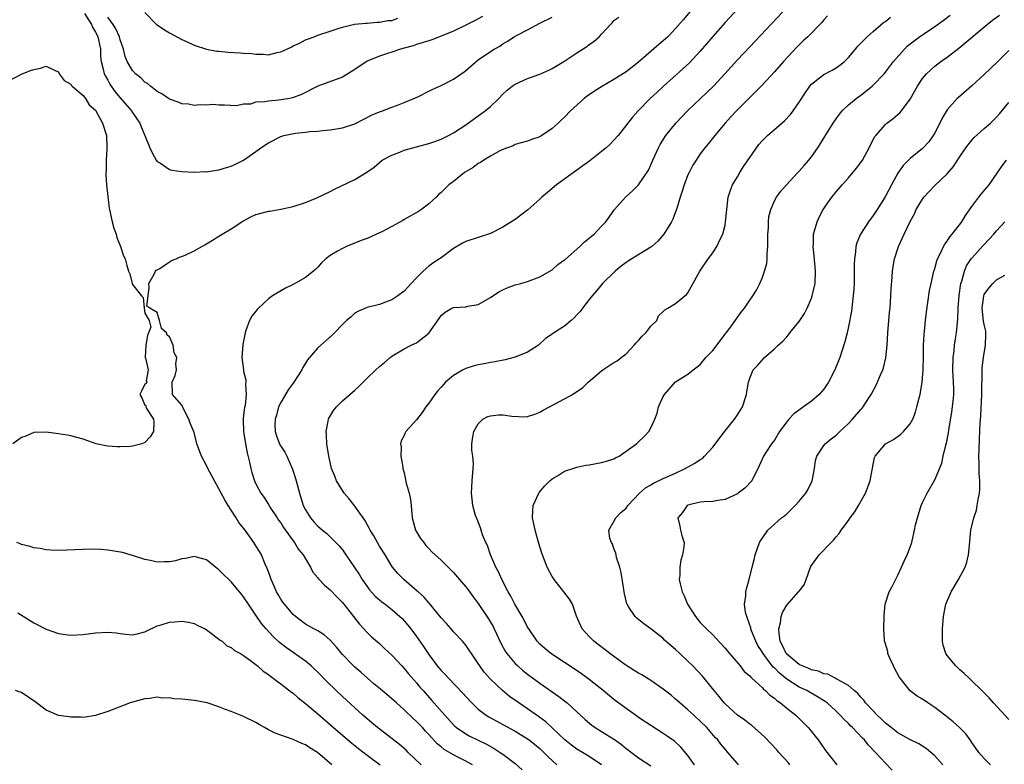
# Model space of a CAD drawing. Units: inches. Extents: x 2529000 to 2532000, y 1542000 to 1545000.
# Drawn here: x 2530253 to 2530412, y 1543577 to 1543698 of the extents above; entities that cross this region are included whole.
import ezdxf

# ---------------------------------------------------------------- set-up
doc = ezdxf.new("R2010")
doc.units = ezdxf.units.IN
doc.header["$MEASUREMENT"] = 0
doc.layers.add('LD25291542_2ft', color=52, linetype='Continuous')

msp = doc.modelspace()

# ---------------------------------------------------------------- linework, layer by layer
at = {"layer": 'LD25291542_2ft'}
for points, elevation in [([(2530363, 1543701.08), (2530360.24, 1543697.76), (2530359, 1543696.32), (2530357.72, 1543695), (2530357, 1543694.33), (2530356.26, 1543693.74), (2530353, 1543690.89), (2530351.93, 1543690.07), (2530351, 1543689.33), (2530349, 1543688.06), (2530347.15, 1543687), (2530345.83, 1543686.17), (2530344.65, 1543685.35), (2530344.18, 1543685), (2530341.95, 1543683), (2530341, 1543681.99), (2530340.48, 1543681.52), (2530339.96, 1543681), (2530339, 1543680.13), (2530337.34, 1543679), (2530337, 1543678.8), (2530335.67, 1543678.33), (2530335, 1543678.1), (2530333.77, 1543677.77), (2530333, 1543677.52), (2530332.66, 1543677.34), (2530331.74, 1543677), (2530331, 1543676.7), (2530330.43, 1543676.43), (2530329, 1543675.64), (2530327.93, 1543675), (2530327.39, 1543674.61), (2530327, 1543674.44), (2530326.17, 1543673.83), (2530324.78, 1543673), (2530323, 1543671.55), (2530322.26, 1543671), (2530321, 1543669.77), (2530320.59, 1543669.41), (2530320.21, 1543669), (2530319, 1543667.93), (2530317.84, 1543667), (2530317.33, 1543666.67), (2530315, 1543665.35), (2530314.77, 1543665.23), (2530313, 1543664.25), (2530311.38, 1543663.38), (2530311, 1543663.2), (2530309, 1543662.31), (2530308.05, 1543661.95), (2530305.67, 1543661), (2530305, 1543660.7), (2530304.23, 1543660.23), (2530303, 1543659.54), (2530302.3, 1543659), (2530301.64, 1543658.36), (2530301, 1543657.63), (2530300.69, 1543657.31), (2530300.34, 1543657), (2530299, 1543655.98), (2530297, 1543654.82), (2530295.76, 1543654.24), (2530293.7, 1543653), (2530293, 1543652.51), (2530291.39, 1543651), (2530291.2, 1543650.8), (2530291, 1543650.52), (2530290.31, 1543649.69), (2530289.97, 1543649), (2530289.38, 1543647.38), (2530289.23, 1543647), (2530288.86, 1543645.14), (2530288.73, 1543643), (2530288.95, 1543641), (2530289, 1543640.74), (2530289.37, 1543639.37), (2530289.37, 1543639), (2530289.3, 1543638.7), (2530289.43, 1543637), (2530289.22, 1543635.22), (2530289.12, 1543634.88), (2530289, 1543633.65), (2530288.91, 1543633.09), (2530288.93, 1543632.93), (2530289, 1543631), (2530289.3, 1543629), (2530289.56, 1543627.56), (2530289.97, 1543626.03), (2530290.18, 1543625), (2530290.35, 1543624.34), (2530290.78, 1543623), (2530291, 1543622.51), (2530291.79, 1543621), (2530292.3, 1543620.3), (2530293, 1543619.2), (2530293.3, 1543618.7), (2530294.41, 1543617), (2530294.65, 1543616.65), (2530295, 1543616.18), (2530295.45, 1543615.45), (2530297, 1543613.29), (2530297.23, 1543613), (2530297.9, 1543611.9), (2530298.64, 1543611), (2530299, 1543610.37), (2530299.84, 1543609), (2530300.23, 1543608.23), (2530301, 1543607.31), (2530301.13, 1543607.13), (2530302.08, 1543606.08), (2530303, 1543605.33), (2530304.14, 1543604.14), (2530305, 1543603.3), (2530306.82, 1543601), (2530307.76, 1543599.76), (2530309, 1543598.4), (2530309.72, 1543597.72), (2530311, 1543596.62), (2530311.85, 1543595.85), (2530313, 1543594.77), (2530314.62, 1543593), (2530315, 1543592.6), (2530315.72, 1543591.72), (2530317, 1543590.27), (2530317.57, 1543589.58), (2530318.08, 1543589), (2530319.46, 1543587.46), (2530321.59, 1543585), (2530323, 1543583.46), (2530323.23, 1543583.23), (2530323.51, 1543583), (2530325, 1543581.98), (2530325.63, 1543581.63), (2530328.33, 1543580.33), (2530329.62, 1543579.62), (2530330.59, 1543579), (2530331, 1543578.72), (2530333, 1543577.17), (2530334.15, 1543576.15)], 8100), ([(2530369, 1543699.47), (2530367, 1543697.32), (2530365, 1543695.05), (2530363, 1543692.69), (2530361.22, 1543690.78), (2530360.18, 1543689.82), (2530357.02, 1543687), (2530355.98, 1543686.02), (2530354.89, 1543685), (2530352.93, 1543683), (2530352.01, 1543681.99), (2530349.67, 1543679), (2530349, 1543678.22), (2530348.4, 1543677.6), (2530347.73, 1543677), (2530347, 1543676.39), (2530345.09, 1543674.91), (2530343.94, 1543674.06), (2530343, 1543673.39), (2530339.72, 1543671), (2530338.22, 1543669.78), (2530337.3, 1543669), (2530337, 1543668.7), (2530335.06, 1543666.94), (2530333.92, 1543666.08), (2530333, 1543665.39), (2530331, 1543664.12), (2530329, 1543663.12), (2530325, 1543661.82), (2530324.46, 1543661.54), (2530323, 1543660.65), (2530321, 1543659.17), (2530320.76, 1543659), (2530319.68, 1543658.32), (2530319, 1543657.8), (2530318.07, 1543657), (2530317, 1543655.92), (2530316.15, 1543655), (2530315.58, 1543654.42), (2530315, 1543653.74), (2530313.99, 1543653), (2530313, 1543652.37), (2530311.96, 1543651.96), (2530311, 1543651.62), (2530309, 1543651.13), (2530307.52, 1543650.48), (2530307, 1543650.17), (2530306.41, 1543649.59), (2530305.68, 1543649), (2530305, 1543648.37), (2530303.7, 1543647), (2530303.35, 1543646.65), (2530301, 1543644.57), (2530299.66, 1543643), (2530299.36, 1543642.64), (2530299, 1543642.09), (2530298.6, 1543641.4), (2530298.43, 1543641), (2530297.11, 1543639), (2530297, 1543638.87), (2530296.24, 1543637.76), (2530295, 1543635.73), (2530294.66, 1543635), (2530294.32, 1543633.68), (2530294.11, 1543633), (2530294.05, 1543632.05), (2530294.1, 1543631), (2530294.3, 1543630.3), (2530294.87, 1543628.87), (2530295, 1543628.63), (2530295.67, 1543627.67), (2530295.99, 1543627), (2530296.93, 1543624.93), (2530297.4, 1543623.4), (2530297.49, 1543623), (2530298.04, 1543621), (2530298.67, 1543619), (2530299, 1543618.3), (2530299.81, 1543617), (2530300.39, 1543616.39), (2530301, 1543615.68), (2530301.37, 1543615.37), (2530301.77, 1543615), (2530302.46, 1543614.46), (2530303, 1543613.91), (2530303.96, 1543613), (2530304.46, 1543612.46), (2530305, 1543611.81), (2530305.35, 1543611.35), (2530306.98, 1543608.98), (2530307.75, 1543607.75), (2530308.18, 1543607), (2530309, 1543605.86), (2530309.37, 1543605.37), (2530310.32, 1543604.32), (2530311, 1543603.7), (2530311.38, 1543603.38), (2530311.91, 1543603), (2530313, 1543602.13), (2530314.33, 1543601), (2530314.67, 1543600.67), (2530315, 1543600.33), (2530315.61, 1543599.61), (2530316.08, 1543599), (2530317, 1543597.78), (2530318.15, 1543596.15), (2530319, 1543594.84), (2530320.38, 1543593), (2530321, 1543592.27), (2530321.63, 1543591.63), (2530322.19, 1543591), (2530324.56, 1543588.56), (2530325, 1543588.05), (2530325.97, 1543587), (2530327, 1543586.02), (2530328.32, 1543585), (2530328.74, 1543584.74), (2530331, 1543583.52), (2530333, 1543582.42), (2530335, 1543581.18), (2530335.25, 1543581), (2530337, 1543579.6), (2530337.3, 1543579.3), (2530337.64, 1543579), (2530338.3, 1543578.3), (2530339.75, 1543577)], 8102), ([(2530263.22, 1543698.78), (2530264.36, 1543697), (2530264.53, 1543696.53), (2530265, 1543695.76), (2530265.24, 1543695.24), (2530265.37, 1543695), (2530265.49, 1543694.51), (2530265.78, 1543693), (2530265.82, 1543691.82), (2530265.91, 1543691), (2530266.26, 1543689.74), (2530266.41, 1543689), (2530266.6, 1543688.6), (2530267, 1543687.95), (2530267.34, 1543687.34), (2530268.15, 1543686.15), (2530269, 1543685.08), (2530270.82, 1543683), (2530271, 1543682.7), (2530272.2, 1543681), (2530272.37, 1543680.38), (2530273.01, 1543678.99), (2530273.8, 1543677), (2530274.17, 1543676.17), (2530274.85, 1543675), (2530275, 1543674.79), (2530275.51, 1543674.49), (2530277, 1543673.5), (2530277.38, 1543673.38), (2530279, 1543673.15), (2530281, 1543673.06), (2530282.86, 1543673.14), (2530283, 1543673.13), (2530284.6, 1543673.4), (2530285, 1543673.41), (2530286.2, 1543673.8), (2530287, 1543674), (2530287.68, 1543674.32), (2530289, 1543675), (2530291, 1543676.38), (2530291.77, 1543677), (2530293, 1543677.83), (2530295, 1543678.85), (2530295.51, 1543679), (2530297.38, 1543679.38), (2530299, 1543679.55), (2530299.66, 1543679.66), (2530301, 1543679.72), (2530301.82, 1543679.82), (2530303, 1543679.89), (2530305, 1543680.23), (2530307, 1543680.9), (2530309.73, 1543682.27), (2530311, 1543682.83), (2530311.49, 1543683), (2530313, 1543683.61), (2530313.93, 1543683.93), (2530315, 1543684.33), (2530316.6, 1543685), (2530317.34, 1543685.34), (2530319, 1543686.16), (2530319.55, 1543686.45), (2530321, 1543687.1), (2530323, 1543688.13), (2530324.71, 1543689.29), (2530325, 1543689.51), (2530326.67, 1543691), (2530327, 1543691.25), (2530329, 1543692.61), (2530329.61, 1543693), (2530330.5, 1543693.5), (2530331, 1543693.83), (2530331.74, 1543694.26), (2530332.82, 1543695), (2530333.23, 1543695.23), (2530335, 1543696.12), (2530337, 1543697.21), (2530339, 1543698.19)], 8096), ([(2530327.73, 1543698.27), (2530326.43, 1543697.57), (2530325, 1543696.88), (2530323, 1543695.93), (2530321, 1543695.08), (2530319.51, 1543694.49), (2530319, 1543694.33), (2530318.08, 1543694.08), (2530317, 1543693.73), (2530316.46, 1543693.54), (2530315, 1543693.17), (2530314.43, 1543693), (2530313, 1543692.51), (2530312.3, 1543692.3), (2530311, 1543691.83), (2530309, 1543691.02), (2530307, 1543689.67), (2530305.87, 1543689), (2530305, 1543688.46), (2530301, 1543687), (2530298.37, 1543685.63), (2530296.9, 1543685.1), (2530296.41, 1543685), (2530294.72, 1543684.72), (2530293, 1543684.58), (2530292.45, 1543684.45), (2530291, 1543684.38), (2530290.09, 1543684.09), (2530289, 1543684.08), (2530287.82, 1543683.82), (2530285.9, 1543683.9), (2530285, 1543683.9), (2530284.01, 1543684.01), (2530283, 1543683.9), (2530281.98, 1543683.98), (2530281, 1543683.88), (2530280.05, 1543684.05), (2530279, 1543684.13), (2530278.39, 1543684.39), (2530277, 1543684.89), (2530275.75, 1543685.75), (2530275, 1543686.15), (2530273.88, 1543687), (2530273.4, 1543687.4), (2530273, 1543687.65), (2530272.32, 1543688.32), (2530271.48, 1543689), (2530271, 1543689.51), (2530270.15, 1543691), (2530269.82, 1543691.82), (2530269.52, 1543693), (2530269, 1543694.49), (2530268.87, 1543695), (2530268.27, 1543696.27), (2530267.83, 1543697), (2530267, 1543698.16)], 8094), ([(2530273, 1543698.92), (2530274.88, 1543697), (2530275, 1543696.91), (2530276.15, 1543696.15), (2530277, 1543695.64), (2530279, 1543694.56), (2530279.76, 1543694.24), (2530281, 1543693.65), (2530282.99, 1543692.99), (2530284.66, 1543692.66), (2530285, 1543692.66), (2530286.51, 1543692.51), (2530288.41, 1543692.41), (2530289, 1543692.35), (2530290.28, 1543692.28), (2530291, 1543692.16), (2530292.17, 1543692.17), (2530293, 1543692.08), (2530294.44, 1543692.44), (2530295, 1543692.55), (2530296.68, 1543693.32), (2530297, 1543693.51), (2530298.03, 1543693.97), (2530299, 1543694.52), (2530299.37, 1543694.63), (2530300.42, 1543695), (2530301, 1543695.26), (2530303, 1543695.93), (2530304.33, 1543696.33), (2530305, 1543696.58), (2530306.98, 1543697.02), (2530308.79, 1543697.21), (2530309, 1543697.21), (2530310.61, 1543697.39), (2530311, 1543697.36), (2530312.34, 1543697.66), (2530313, 1543697.66), (2530314, 1543698)], 8092), ([(2530326.08, 1543577), (2530325, 1543577.58), (2530323.82, 1543578.18), (2530323, 1543578.57), (2530321.47, 1543579.47), (2530321, 1543579.89), (2530320.38, 1543580.38), (2530319, 1543581.89), (2530318.45, 1543582.45), (2530317.97, 1543583), (2530317.49, 1543583.49), (2530317, 1543584.02), (2530316.48, 1543584.48), (2530315, 1543585.91), (2530313.76, 1543587), (2530313, 1543587.7), (2530311.42, 1543589), (2530310.12, 1543590.12), (2530309.07, 1543591), (2530307.99, 1543591.99), (2530307, 1543592.81), (2530306.8, 1543593), (2530305, 1543594.88), (2530304.05, 1543596.05), (2530303, 1543597.19), (2530302.05, 1543598.05), (2530301, 1543598.67), (2530300.37, 1543599), (2530299.51, 1543599.51), (2530299, 1543599.79), (2530298.32, 1543600.32), (2530297.39, 1543601), (2530297, 1543601.35), (2530295.61, 1543603), (2530295.36, 1543603.36), (2530295, 1543603.84), (2530294.58, 1543604.58), (2530294.32, 1543605), (2530293.94, 1543605.94), (2530293.44, 1543607), (2530293.34, 1543607.34), (2530293, 1543608.24), (2530292.82, 1543608.82), (2530292.49, 1543609.51), (2530291.87, 1543611), (2530291.56, 1543611.56), (2530291, 1543612.48), (2530290.66, 1543613), (2530289.22, 1543615), (2530288.24, 1543616.24), (2530287.78, 1543617), (2530286.49, 1543619), (2530285.93, 1543619.93), (2530285.35, 1543621), (2530285, 1543621.74), (2530284.25, 1543623), (2530283.85, 1543623.85), (2530283.22, 1543625), (2530283, 1543625.5), (2530282.18, 1543627), (2530281.42, 1543629), (2530281, 1543630.84), (2530280.36, 1543632.36), (2530280.14, 1543633), (2530279.1, 1543635), (2530279, 1543635.26), (2530277.47, 1543637), (2530277.4, 1543639), (2530277.92, 1543640.08), (2530278.11, 1543641), (2530277.99, 1543641.99), (2530278.16, 1543643), (2530277.76, 1543643.76), (2530277.6, 1543645), (2530277, 1543646.34), (2530276.61, 1543646.61), (2530276.5, 1543647), (2530275.69, 1543647.69), (2530275.37, 1543649), (2530275, 1543650.31), (2530273.81, 1543651), (2530273.31, 1543651.31), (2530273.55, 1543653), (2530273.67, 1543654.33), (2530273.62, 1543655), (2530274.5, 1543656.5), (2530274.7, 1543657), (2530274.84, 1543657.16), (2530275, 1543657.2), (2530275.42, 1543657.42), (2530277, 1543658.49), (2530277.29, 1543658.71), (2530278.08, 1543659), (2530278.7, 1543659.3), (2530279, 1543659.37), (2530279.63, 1543659.63), (2530281, 1543660.3), (2530282.72, 1543661.28), (2530283, 1543661.42), (2530283.96, 1543662.04), (2530285, 1543662.66), (2530285.51, 1543663), (2530287, 1543663.89), (2530288.88, 1543665.12), (2530290.18, 1543665.82), (2530291, 1543666.17), (2530291.63, 1543666.37), (2530293, 1543666.72), (2530293.25, 1543666.75), (2530295, 1543667.06), (2530297, 1543667.48), (2530299, 1543668.12), (2530300.88, 1543668.88), (2530303, 1543669.9), (2530303.72, 1543670.28), (2530307, 1543671.87), (2530308.96, 1543673.04), (2530310.13, 1543673.87), (2530311, 1543674.63), (2530311.47, 1543675), (2530313, 1543675.82), (2530314.3, 1543676.3), (2530315, 1543676.59), (2530316.41, 1543677), (2530319, 1543677.68), (2530319.99, 1543678.01), (2530321, 1543678.4), (2530322.17, 1543679), (2530323, 1543679.45), (2530325, 1543680.75), (2530327, 1543682.16), (2530328.13, 1543683), (2530329, 1543683.72), (2530330.34, 1543685), (2530331, 1543685.67), (2530331.68, 1543686.32), (2530332.52, 1543687), (2530333, 1543687.32), (2530335, 1543688.24), (2530337, 1543688.95), (2530338.43, 1543689.57), (2530339, 1543689.84), (2530340.9, 1543691), (2530343, 1543692.41), (2530344.59, 1543693.41), (2530345, 1543693.72), (2530345.77, 1543694.23), (2530346.6, 1543695), (2530347, 1543695.41), (2530348.43, 1543697), (2530348.73, 1543697.27), (2530349, 1543697.61), (2530349.82, 1543698.18)], 8098), ([(2530347, 1543577), (2530345, 1543578.33), (2530343.89, 1543579), (2530343, 1543579.52), (2530342.14, 1543580.14), (2530341.03, 1543581), (2530339, 1543582.99), (2530337.97, 1543583.97), (2530336.8, 1543584.8), (2530335, 1543586.07), (2530333.57, 1543587), (2530332.07, 1543588.07), (2530330.92, 1543589), (2530329, 1543590.85), (2530328, 1543592), (2530327.25, 1543593), (2530327, 1543593.41), (2530325.91, 1543595), (2530325.56, 1543595.56), (2530325, 1543596.36), (2530324.72, 1543596.72), (2530324.48, 1543597), (2530323, 1543598.56), (2530322.6, 1543599), (2530321.87, 1543599.87), (2530321, 1543600.8), (2530319.13, 1543603.13), (2530319, 1543603.25), (2530318.2, 1543604.2), (2530317.27, 1543605), (2530317.14, 1543605.14), (2530314.94, 1543607), (2530314, 1543608), (2530313.13, 1543609), (2530313, 1543609.19), (2530311.91, 1543611), (2530311, 1543612.42), (2530310.07, 1543614.07), (2530309.49, 1543615), (2530309.35, 1543615.35), (2530309, 1543615.93), (2530308.63, 1543616.63), (2530308.34, 1543617), (2530307, 1543618.88), (2530306.08, 1543620.08), (2530305.27, 1543621), (2530304.03, 1543623), (2530303.77, 1543623.77), (2530303.26, 1543625), (2530303, 1543626.02), (2530302.82, 1543627), (2530302.5, 1543629), (2530302.4, 1543630.4), (2530302.35, 1543631), (2530302.7, 1543632.7), (2530302.73, 1543633), (2530302.81, 1543633.19), (2530303, 1543633.47), (2530303.57, 1543634.43), (2530304.04, 1543635), (2530305, 1543635.96), (2530306.22, 1543637), (2530307, 1543637.72), (2530307.68, 1543638.32), (2530309, 1543639.63), (2530310.42, 1543641), (2530311, 1543641.53), (2530311.81, 1543642.19), (2530312.72, 1543643), (2530313, 1543643.22), (2530315, 1543644.4), (2530316.15, 1543645), (2530316.74, 1543645.26), (2530317, 1543645.4), (2530319, 1543646.97), (2530320.68, 1543649.32), (2530321, 1543649.81), (2530321.66, 1543650.34), (2530322.74, 1543651), (2530323, 1543651.13), (2530325, 1543651.23), (2530325.31, 1543651.31), (2530327, 1543651.58), (2530329, 1543652.75), (2530330.34, 1543653.66), (2530331, 1543654), (2530331.69, 1543654.32), (2530333, 1543654.76), (2530333.91, 1543655), (2530335, 1543655.32), (2530337, 1543656.07), (2530339, 1543657.22), (2530339.93, 1543658.07), (2530341, 1543658.82), (2530341.09, 1543658.91), (2530343.47, 1543661), (2530344.23, 1543661.77), (2530345, 1543662.36), (2530345.34, 1543662.66), (2530345.81, 1543663), (2530347, 1543664.28), (2530347.71, 1543665), (2530348.22, 1543665.78), (2530349.11, 1543667), (2530350.87, 1543669), (2530352, 1543670), (2530353, 1543671), (2530354.61, 1543673.39), (2530355, 1543674.23), (2530355.32, 1543675), (2530356.2, 1543677), (2530356.48, 1543677.52), (2530357.39, 1543679), (2530359.05, 1543681), (2530359.99, 1543682.01), (2530361, 1543683.04), (2530364.04, 1543685.96), (2530365.11, 1543687), (2530366.97, 1543689), (2530369, 1543691.25), (2530371, 1543693.39), (2530376.3, 1543699)], 8104), ([(2530383.61, 1543698.39), (2530383, 1543697.72), (2530382.67, 1543697.33), (2530380.4, 1543695), (2530379.68, 1543694.32), (2530379, 1543693.7), (2530378.66, 1543693.34), (2530376.5, 1543691), (2530375, 1543689.3), (2530373, 1543687.15), (2530371.95, 1543686.05), (2530371, 1543685.16), (2530368.84, 1543683), (2530367.97, 1543682.03), (2530367, 1543681), (2530365.34, 1543679), (2530364.32, 1543677.68), (2530363.74, 1543677), (2530363, 1543676.03), (2530362.31, 1543675), (2530361.81, 1543674.19), (2530361.18, 1543673), (2530361, 1543672.6), (2530360.36, 1543671), (2530360.05, 1543669.95), (2530359.72, 1543669), (2530359.17, 1543667.17), (2530359.1, 1543666.9), (2530358.56, 1543665.44), (2530358.33, 1543665), (2530357.09, 1543663), (2530356.13, 1543661.87), (2530355.16, 1543661), (2530355, 1543660.88), (2530351.35, 1543658.65), (2530350.19, 1543657.81), (2530349.18, 1543657), (2530347.14, 1543655), (2530346.19, 1543653.81), (2530345.46, 1543653), (2530345, 1543652.39), (2530343.9, 1543651), (2530343.54, 1543650.46), (2530343, 1543649.9), (2530342.58, 1543649.42), (2530342.06, 1543649), (2530341, 1543648.09), (2530339.1, 1543646.9), (2530339, 1543646.81), (2530337.92, 1543646.08), (2530336.78, 1543645), (2530335, 1543643.89), (2530333, 1543643.07), (2530331.36, 1543642.64), (2530329.7, 1543642.3), (2530329, 1543642.2), (2530328, 1543642), (2530327, 1543641.83), (2530326.35, 1543641.65), (2530325, 1543641.23), (2530324.58, 1543641), (2530323, 1543640.08), (2530321.72, 1543639), (2530321.37, 1543638.63), (2530321, 1543638.19), (2530320.43, 1543637.57), (2530319.96, 1543637), (2530319, 1543635.59), (2530318.53, 1543635), (2530317.9, 1543634.1), (2530317, 1543632.91), (2530315.3, 1543631), (2530315.18, 1543630.82), (2530315, 1543630.36), (2530314.51, 1543629.49), (2530314.42, 1543629), (2530314.51, 1543628.51), (2530314.48, 1543627), (2530314.77, 1543625.23), (2530314.81, 1543625), (2530315, 1543624.31), (2530315.36, 1543622.64), (2530315.81, 1543621), (2530316.01, 1543620.01), (2530316.15, 1543619), (2530316.32, 1543617), (2530316.86, 1543615), (2530317.68, 1543613.68), (2530318.17, 1543613), (2530318.54, 1543612.54), (2530319, 1543612.04), (2530319.52, 1543611.52), (2530321, 1543610.13), (2530323, 1543608.17), (2530323.99, 1543607), (2530325, 1543605.85), (2530325.36, 1543605.36), (2530326.2, 1543604.2), (2530327, 1543603.13), (2530328.66, 1543600.66), (2530329, 1543600.11), (2530329.41, 1543599.41), (2530329.62, 1543599), (2530330.69, 1543596.69), (2530331.39, 1543595.39), (2530331.65, 1543595), (2530333, 1543593.4), (2530333.42, 1543593), (2530334.26, 1543592.26), (2530335, 1543591.67), (2530337, 1543590.19), (2530340.07, 1543588.07), (2530341.2, 1543587.2), (2530341.43, 1543587), (2530343, 1543585.55), (2530344.32, 1543584.32), (2530345.4, 1543583.4), (2530345.97, 1543583), (2530347, 1543582.38), (2530349.07, 1543581.07), (2530350.25, 1543580.25), (2530351, 1543579.63), (2530351.37, 1543579.37), (2530351.87, 1543579), (2530353, 1543578.12), (2530355, 1543576.79)], 8106), ([(2530362.06, 1543577), (2530361, 1543578.47), (2530359.83, 1543579.83), (2530358.79, 1543580.79), (2530357.64, 1543581.64), (2530357, 1543582.08), (2530355, 1543583.35), (2530353, 1543584.64), (2530352.48, 1543585), (2530351, 1543586.08), (2530349, 1543587.59), (2530347.28, 1543589), (2530345, 1543590.83), (2530343.75, 1543591.75), (2530342.55, 1543592.55), (2530341, 1543593.54), (2530338.77, 1543595), (2530337.81, 1543595.81), (2530337, 1543596.54), (2530336.55, 1543597), (2530335.19, 1543599), (2530335, 1543599.31), (2530334.44, 1543600.44), (2530334.13, 1543601), (2530332.93, 1543603), (2530332.3, 1543604.3), (2530331.87, 1543605), (2530330.84, 1543607), (2530330.28, 1543608.28), (2530329.86, 1543609), (2530328.99, 1543611), (2530328.51, 1543612.51), (2530328.25, 1543613), (2530327.73, 1543614.27), (2530327.39, 1543615.39), (2530326.82, 1543616.82), (2530326.72, 1543617), (2530326.59, 1543617.41), (2530326.11, 1543619), (2530326.04, 1543620.04), (2530325.9, 1543621), (2530325.98, 1543621.98), (2530326.02, 1543623), (2530326.19, 1543625), (2530326.23, 1543625.77), (2530326.11, 1543627), (2530325.96, 1543627.96), (2530326, 1543629), (2530326.13, 1543630.13), (2530326.3, 1543631), (2530327, 1543632.23), (2530327.78, 1543633), (2530328.55, 1543633.45), (2530329, 1543633.57), (2530330.29, 1543633.71), (2530331, 1543633.7), (2530332.48, 1543633.52), (2530334.6, 1543633.4), (2530335, 1543633.45), (2530336.19, 1543633.81), (2530337, 1543634.15), (2530337.54, 1543634.46), (2530341, 1543636.29), (2530342.27, 1543637), (2530343, 1543637.48), (2530343.89, 1543638.11), (2530344.85, 1543639), (2530347, 1543640.86), (2530347.19, 1543641), (2530349, 1543642.17), (2530349.52, 1543642.48), (2530350.15, 1543643), (2530351, 1543643.62), (2530352.3, 1543645), (2530352.61, 1543645.39), (2530353, 1543645.76), (2530353.56, 1543646.44), (2530354.18, 1543647), (2530355, 1543648.11), (2530355.93, 1543649), (2530356.24, 1543649.76), (2530357, 1543650.45), (2530357.26, 1543650.74), (2530357.76, 1543651), (2530359, 1543651.75), (2530360.78, 1543653.22), (2530361, 1543653.51), (2530361.54, 1543654.46), (2530362.91, 1543657), (2530364.27, 1543659), (2530365, 1543659.97), (2530365.67, 1543661), (2530366.27, 1543662.27), (2530366.65, 1543663), (2530367, 1543664.46), (2530367.1, 1543665), (2530367.27, 1543667), (2530367.52, 1543669), (2530367.89, 1543670.11), (2530368.21, 1543671), (2530369, 1543672.31), (2530369.39, 1543673), (2530370.02, 1543673.98), (2530371, 1543675.42), (2530372.48, 1543677.52), (2530373, 1543678.15), (2530373.89, 1543679), (2530375, 1543679.98), (2530376.65, 1543681.35), (2530377.6, 1543682.4), (2530378.04, 1543683), (2530379, 1543684.38), (2530380.03, 1543685.97), (2530380.75, 1543687), (2530381, 1543687.3), (2530382.33, 1543688.33), (2530383, 1543688.87), (2530384.39, 1543689.61), (2530385, 1543689.95), (2530385.62, 1543690.38), (2530386.36, 1543691), (2530387, 1543691.66), (2530388.14, 1543693), (2530388.51, 1543693.49), (2530390.05, 1543695), (2530391, 1543695.85), (2530392.7, 1543697.3), (2530393, 1543697.5), (2530393.8, 1543698.2)], 8108), ([(2530369.17, 1543577), (2530369, 1543577.19), (2530367.47, 1543579), (2530367, 1543579.51), (2530366.34, 1543580.34), (2530365.84, 1543581), (2530365.42, 1543581.42), (2530364.06, 1543583), (2530363, 1543584.06), (2530361.96, 1543585), (2530361, 1543585.91), (2530359.68, 1543587), (2530359, 1543587.64), (2530358.26, 1543588.26), (2530357, 1543589.26), (2530355, 1543590.62), (2530353.54, 1543591.54), (2530353, 1543591.82), (2530352.29, 1543592.29), (2530351.11, 1543593), (2530350.75, 1543593.25), (2530348.33, 1543595), (2530347.6, 1543595.6), (2530346.47, 1543596.47), (2530345.73, 1543597), (2530345, 1543597.8), (2530343.86, 1543599), (2530342.94, 1543601.06), (2530342.27, 1543603), (2530341.81, 1543603.81), (2530340.9, 1543605), (2530339.31, 1543607), (2530339, 1543607.49), (2530338.2, 1543609), (2530337.31, 1543611.31), (2530336.83, 1543612.83), (2530336.24, 1543615), (2530336.04, 1543616.04), (2530335.83, 1543617), (2530335.85, 1543618.15), (2530335.9, 1543619), (2530336.81, 1543621), (2530336.89, 1543621.11), (2530337.79, 1543622.21), (2530338.59, 1543623), (2530339, 1543623.36), (2530339.84, 1543623.84), (2530341, 1543624.58), (2530342.33, 1543625), (2530342.82, 1543625.18), (2530343, 1543625.21), (2530344.47, 1543625.53), (2530345, 1543625.59), (2530347, 1543625.98), (2530347.81, 1543626.19), (2530349, 1543626.6), (2530349.28, 1543626.72), (2530349.84, 1543627), (2530351, 1543627.8), (2530352.64, 1543629), (2530353, 1543629.35), (2530353.87, 1543630.13), (2530354.64, 1543631), (2530355, 1543631.63), (2530355.62, 1543633), (2530356.03, 1543633.97), (2530356.24, 1543635), (2530357, 1543636.69), (2530357.19, 1543637), (2530359, 1543639.04), (2530361, 1543640.3), (2530361.85, 1543641), (2530362.51, 1543641.49), (2530363, 1543641.89), (2530363.9, 1543643), (2530365, 1543644.16), (2530367.2, 1543647), (2530367.78, 1543647.78), (2530369.62, 1543650.38), (2530370.14, 1543651), (2530371, 1543652.3), (2530371.51, 1543653), (2530372.08, 1543653.92), (2530372.65, 1543655), (2530373, 1543655.84), (2530373.42, 1543657), (2530373.78, 1543658.22), (2530373.82, 1543659), (2530373.81, 1543659.81), (2530373.95, 1543661), (2530373.95, 1543661.95), (2530373.96, 1543663), (2530374.04, 1543664.04), (2530374.03, 1543665), (2530374.12, 1543665.88), (2530374.4, 1543667), (2530375, 1543668.41), (2530375.33, 1543669), (2530376.04, 1543669.96), (2530376.94, 1543671), (2530378.79, 1543673), (2530379, 1543673.2), (2530379.85, 1543674.15), (2530380.59, 1543675), (2530381, 1543675.52), (2530382.03, 1543677), (2530383.18, 1543678.82), (2530383.71, 1543679.71), (2530384.52, 1543681), (2530385, 1543681.7), (2530385.55, 1543682.45), (2530385.98, 1543683), (2530387, 1543683.97), (2530388.24, 1543685), (2530389, 1543685.55), (2530390.85, 1543687), (2530391, 1543687.13), (2530392.78, 1543689), (2530393, 1543689.26), (2530394.3, 1543691), (2530396.06, 1543693), (2530396.54, 1543693.46), (2530397, 1543693.84), (2530398.53, 1543695), (2530399, 1543695.33), (2530401, 1543696.66), (2530402.36, 1543697.64), (2530403.48, 1543698.52)], 8110), ([(2530377.52, 1543577), (2530377.29, 1543577.29), (2530375.73, 1543579), (2530375.4, 1543579.4), (2530373.47, 1543581.47), (2530371.35, 1543583.35), (2530371, 1543583.58), (2530370.19, 1543584.19), (2530369, 1543585.01), (2530367, 1543586.88), (2530366.89, 1543587), (2530366.06, 1543588.06), (2530365.26, 1543589), (2530363.37, 1543591.37), (2530361.8, 1543593), (2530361, 1543593.78), (2530359.67, 1543595), (2530359, 1543595.66), (2530358.25, 1543596.25), (2530357.21, 1543597.21), (2530357, 1543597.43), (2530355, 1543599.02), (2530353.85, 1543599.85), (2530352.73, 1543600.73), (2530352.45, 1543601), (2530351.44, 1543602.56), (2530351.13, 1543603), (2530351.09, 1543603.09), (2530350.69, 1543604.69), (2530350.17, 1543608.17), (2530349.95, 1543609), (2530349.43, 1543610.57), (2530349.34, 1543611), (2530349.3, 1543611.3), (2530349, 1543612.05), (2530348.76, 1543612.76), (2530348.58, 1543613), (2530348.33, 1543613.67), (2530348.18, 1543615), (2530349, 1543616.42), (2530349.29, 1543617), (2530350.14, 1543617.86), (2530351, 1543618.57), (2530351.26, 1543619), (2530353.13, 1543621), (2530354.14, 1543621.86), (2530355, 1543622.36), (2530355.39, 1543622.61), (2530357, 1543623.37), (2530359, 1543624.27), (2530360.57, 1543625), (2530362.13, 1543625.86), (2530363, 1543626.48), (2530363.34, 1543626.66), (2530363.7, 1543627), (2530365, 1543628.45), (2530367, 1543631.14), (2530368.54, 1543633), (2530369, 1543633.69), (2530369.83, 1543635), (2530370.5, 1543637), (2530370.55, 1543637.45), (2530370.8, 1543639), (2530371, 1543639.66), (2530371.58, 1543641), (2530372.29, 1543641.71), (2530373, 1543642.58), (2530373.41, 1543643), (2530375, 1543644.39), (2530375.61, 1543645), (2530376.37, 1543645.63), (2530377, 1543646.37), (2530377.31, 1543646.69), (2530377.52, 1543647), (2530379, 1543648.86), (2530379.86, 1543650.14), (2530380.29, 1543651), (2530381, 1543652.6), (2530381.15, 1543653), (2530381.6, 1543655), (2530381.68, 1543657), (2530381.47, 1543659.47), (2530381.3, 1543661), (2530381.32, 1543661.32), (2530381.36, 1543663), (2530381.52, 1543663.52), (2530381.93, 1543665), (2530382.26, 1543665.74), (2530382.92, 1543667), (2530384.31, 1543669), (2530385, 1543669.85), (2530385.99, 1543671), (2530387, 1543672.15), (2530388.31, 1543673.69), (2530389, 1543674.61), (2530389.26, 1543675), (2530390.35, 1543677), (2530391.24, 1543678.76), (2530391.42, 1543679), (2530393, 1543680.8), (2530393.24, 1543681), (2530394.26, 1543681.74), (2530395, 1543682.38), (2530395.34, 1543682.66), (2530395.61, 1543683), (2530397, 1543684.9), (2530398.19, 1543687), (2530399, 1543688.21), (2530399.67, 1543689), (2530400.34, 1543689.66), (2530401, 1543690.23), (2530401.99, 1543691), (2530403, 1543691.7), (2530404.87, 1543693.13), (2530409.47, 1543697), (2530410.33, 1543697.67), (2530411.48, 1543698.52)], 8112), ([(2530413, 1543692.77), (2530411.23, 1543691), (2530409, 1543688.86), (2530407, 1543687.05), (2530404.82, 1543685.18), (2530404.64, 1543685), (2530403, 1543683.17), (2530402.18, 1543681.82), (2530401.82, 1543681), (2530401, 1543679.45), (2530400.73, 1543679), (2530400.01, 1543677.99), (2530399, 1543676.89), (2530397, 1543675.25), (2530395.86, 1543674.14), (2530395, 1543672.88), (2530393.96, 1543671), (2530392.93, 1543669.07), (2530391.63, 1543667), (2530391, 1543666.02), (2530390.24, 1543665), (2530388.95, 1543663), (2530388.38, 1543661.62), (2530388.2, 1543661), (2530388.15, 1543660.15), (2530387.98, 1543659), (2530387.94, 1543658.06), (2530387.95, 1543657), (2530387.91, 1543655), (2530387.87, 1543654.13), (2530387.78, 1543653), (2530387.6, 1543651.6), (2530387.48, 1543650.52), (2530387, 1543648.01), (2530386.78, 1543647), (2530386.43, 1543645.57), (2530385.63, 1543643), (2530384.82, 1543641), (2530383.77, 1543639), (2530383.47, 1543638.53), (2530383, 1543637.88), (2530382.25, 1543637), (2530381, 1543635.95), (2530379.74, 1543635), (2530379.29, 1543634.71), (2530378.15, 1543633.85), (2530377.35, 1543633), (2530377, 1543632.6), (2530375.82, 1543631), (2530375, 1543629.63), (2530374.53, 1543629), (2530373.6, 1543627.6), (2530373.23, 1543627), (2530372.54, 1543625.46), (2530371.33, 1543623), (2530370.19, 1543621.81), (2530369.14, 1543621), (2530369, 1543620.91), (2530367, 1543620), (2530365.83, 1543619.83), (2530365, 1543619.67), (2530363.63, 1543619.63), (2530363, 1543619.55), (2530361, 1543619.06), (2530360.89, 1543619), (2530360.1, 1543617.9), (2530359.35, 1543617), (2530359.67, 1543615.67), (2530359.8, 1543615), (2530360.07, 1543613.93), (2530360.36, 1543613), (2530360.32, 1543612.32), (2530360.12, 1543611), (2530359.86, 1543610.14), (2530359.66, 1543609), (2530359.66, 1543607.66), (2530359.59, 1543607), (2530359.71, 1543606.29), (2530360.05, 1543605), (2530360.37, 1543604.37), (2530360.91, 1543603), (2530362.2, 1543601), (2530363, 1543600.05), (2530363.51, 1543599.51), (2530364, 1543599), (2530365, 1543598.03), (2530365.51, 1543597.51), (2530367, 1543595.91), (2530367.4, 1543595.4), (2530369.45, 1543593), (2530370.13, 1543592.13), (2530371, 1543591.38), (2530371.16, 1543591.16), (2530371.37, 1543591), (2530373, 1543589.53), (2530373.24, 1543589.24), (2530373.58, 1543589), (2530374.27, 1543588.27), (2530375, 1543587.8), (2530375.39, 1543587.39), (2530376.01, 1543587), (2530377, 1543586.15), (2530378.47, 1543585), (2530380.49, 1543583), (2530381, 1543582.39), (2530381.6, 1543581.6), (2530382.11, 1543581), (2530382.49, 1543580.49), (2530383.31, 1543579.31), (2530385.14, 1543577)], 8114), ([(2530249, 1543686.88), (2530253, 1543688.94), (2530254.48, 1543689.52), (2530255, 1543689.7), (2530256.09, 1543689.91), (2530257, 1543690.22), (2530258.55, 1543689.45), (2530259, 1543689.29), (2530259.11, 1543689), (2530259.92, 1543687.92), (2530261, 1543687.31), (2530261.11, 1543687.11), (2530261.22, 1543687), (2530263, 1543685.47), (2530263.37, 1543685), (2530263.95, 1543683.95), (2530265, 1543683.08), (2530265.05, 1543683), (2530266.14, 1543681), (2530266.77, 1543679), (2530266.83, 1543677), (2530266.81, 1543676.81), (2530266.73, 1543675), (2530266.71, 1543673.29), (2530266.67, 1543673), (2530266.67, 1543672.67), (2530266.79, 1543671), (2530267.21, 1543667.21), (2530267.24, 1543667), (2530267.67, 1543665), (2530267.98, 1543663.98), (2530268.33, 1543663), (2530268.46, 1543662.46), (2530269.02, 1543661), (2530269.51, 1543659.51), (2530269.79, 1543659), (2530270.09, 1543657.91), (2530270.32, 1543657), (2530270.54, 1543656.55), (2530270.93, 1543655), (2530271, 1543654.83), (2530272.46, 1543653), (2530272.74, 1543652.74), (2530272.87, 1543651), (2530273, 1543650.19), (2530273.69, 1543649), (2530273.95, 1543647.95), (2530273.56, 1543647), (2530273.44, 1543646.56), (2530273.17, 1543645), (2530273.05, 1543643.05), (2530273.06, 1543643), (2530273.1, 1543642.9), (2530273.55, 1543641), (2530273.18, 1543639.18), (2530273.33, 1543639), (2530273.21, 1543638.79), (2530273, 1543638.67), (2530272.47, 1543637.53), (2530272.19, 1543637), (2530272.49, 1543636.49), (2530273, 1543635.28), (2530273.18, 1543635.19), (2530273.15, 1543635), (2530273.25, 1543634.75), (2530274.41, 1543633), (2530274.45, 1543632.45), (2530274.41, 1543631), (2530273.83, 1543630.17), (2530273, 1543629.23), (2530272.51, 1543629), (2530271, 1543628.65), (2530270.6, 1543628.6), (2530269, 1543628.55), (2530268.52, 1543628.52), (2530267, 1543628.62), (2530266.66, 1543628.66), (2530265.11, 1543629), (2530263, 1543629.77), (2530261.98, 1543630.02), (2530261, 1543630.3), (2530260.41, 1543630.41), (2530259, 1543630.64), (2530257, 1543630.88), (2530255, 1543630.84), (2530253.73, 1543630.27), (2530253, 1543630.04), (2530251.6, 1543629)], 8098), ([(2530394.11, 1543576.11), (2530393, 1543577.23), (2530391.41, 1543579), (2530390.21, 1543580.21), (2530389.59, 1543581), (2530389.29, 1543581.29), (2530387.66, 1543583), (2530387.32, 1543583.32), (2530387, 1543583.65), (2530386.3, 1543584.3), (2530385.68, 1543585), (2530385, 1543585.65), (2530383.53, 1543587), (2530383.24, 1543587.24), (2530382.01, 1543588.01), (2530380.26, 1543589), (2530379, 1543589.59), (2530377, 1543590.86), (2530375.82, 1543591.82), (2530375, 1543592.69), (2530374.83, 1543592.83), (2530373.74, 1543594.26), (2530373.16, 1543595), (2530373, 1543595.3), (2530372.34, 1543596.34), (2530371.98, 1543597), (2530371.28, 1543598.72), (2530371.18, 1543599), (2530371.16, 1543599.16), (2530370.67, 1543600.67), (2530370.51, 1543601), (2530370.34, 1543601.66), (2530370.17, 1543603), (2530370.37, 1543604.37), (2530370.37, 1543605), (2530370.47, 1543605.53), (2530370.91, 1543607), (2530371.39, 1543609), (2530371.74, 1543610.26), (2530371.9, 1543611), (2530372.61, 1543613), (2530372.74, 1543613.26), (2530373, 1543613.68), (2530373.92, 1543615), (2530375, 1543616.01), (2530376.18, 1543617), (2530376.65, 1543617.35), (2530377, 1543617.66), (2530378.38, 1543619), (2530379, 1543619.69), (2530380.08, 1543621), (2530380.42, 1543621.58), (2530381.13, 1543623), (2530381.49, 1543625), (2530381.69, 1543626.31), (2530381.86, 1543627), (2530383, 1543628.72), (2530383.22, 1543629), (2530384.2, 1543629.8), (2530385, 1543630.39), (2530385.61, 1543631), (2530387, 1543632.31), (2530387.67, 1543633), (2530389, 1543634.55), (2530389.22, 1543634.78), (2530389.4, 1543635), (2530390.06, 1543636.06), (2530390.67, 1543637), (2530391.48, 1543638.52), (2530392.19, 1543640.19), (2530392.55, 1543641), (2530392.66, 1543641.34), (2530393.07, 1543642.93), (2530393.27, 1543645), (2530393.39, 1543647), (2530393.68, 1543650.32), (2530393.76, 1543651), (2530393.89, 1543653), (2530393.94, 1543654.06), (2530394.09, 1543656.09), (2530394.14, 1543657), (2530394.24, 1543657.76), (2530394.45, 1543659), (2530395.1, 1543661), (2530395.73, 1543662.27), (2530396.04, 1543663), (2530397, 1543665.04), (2530397.68, 1543666.32), (2530398, 1543667), (2530399, 1543668.7), (2530399.22, 1543669), (2530400.08, 1543669.92), (2530401, 1543670.87), (2530403, 1543672.79), (2530404.02, 1543673.98), (2530405, 1543675.49), (2530406.03, 1543677), (2530407, 1543678.25), (2530407.35, 1543678.65), (2530409, 1543680.13), (2530410.02, 1543681), (2530410.53, 1543681.47), (2530411, 1543681.94), (2530411.49, 1543682.51), (2530413, 1543684.37)], 8116), ([(2530402.28, 1543577), (2530401, 1543578.44), (2530400.37, 1543579), (2530399.6, 1543579.6), (2530399, 1543580), (2530398.39, 1543580.39), (2530396.86, 1543581.14), (2530395, 1543582.16), (2530393.91, 1543583), (2530393.42, 1543583.42), (2530393, 1543583.73), (2530392.37, 1543584.37), (2530391.67, 1543585), (2530391, 1543585.72), (2530389.78, 1543587), (2530389.47, 1543587.47), (2530389, 1543587.93), (2530388.53, 1543588.53), (2530387.91, 1543589), (2530387, 1543589.83), (2530385.21, 1543590.79), (2530385, 1543590.93), (2530384.84, 1543591), (2530383.65, 1543591.65), (2530383, 1543591.73), (2530382.15, 1543592.15), (2530381, 1543592.38), (2530380.59, 1543592.59), (2530379.49, 1543593), (2530379, 1543593.25), (2530377, 1543594.92), (2530376.93, 1543595), (2530376.34, 1543596.34), (2530375.96, 1543597), (2530375.75, 1543598.25), (2530375.74, 1543599), (2530376.01, 1543600.01), (2530376.1, 1543601), (2530376.31, 1543601.69), (2530377, 1543602.87), (2530378.93, 1543605), (2530379, 1543605.11), (2530379.82, 1543606.18), (2530380.14, 1543607), (2530380.83, 1543609), (2530381, 1543609.3), (2530381.73, 1543610.27), (2530382.26, 1543611), (2530384.18, 1543613), (2530384.6, 1543613.4), (2530385, 1543613.94), (2530385.5, 1543614.5), (2530385.82, 1543615), (2530387, 1543616.6), (2530387.27, 1543617), (2530388.02, 1543617.98), (2530388.63, 1543619), (2530389.76, 1543621), (2530390.53, 1543623), (2530391, 1543625.67), (2530391.22, 1543626.78), (2530391.31, 1543627), (2530392.98, 1543629), (2530394.29, 1543629.71), (2530395.45, 1543630.55), (2530395.9, 1543631), (2530397, 1543632.26), (2530397.42, 1543633), (2530397.85, 1543634.15), (2530398.11, 1543635), (2530398.46, 1543636.46), (2530398.61, 1543637), (2530398.96, 1543639), (2530399.11, 1543641), (2530399.16, 1543643.16), (2530399.18, 1543645), (2530399.25, 1543646.75), (2530399.48, 1543649), (2530399.64, 1543650.36), (2530400.15, 1543653.85), (2530400.38, 1543655), (2530400.86, 1543657), (2530401, 1543657.42), (2530401.33, 1543658.67), (2530401.45, 1543659), (2530401.93, 1543659.93), (2530402.4, 1543661), (2530402.6, 1543661.4), (2530403, 1543661.88), (2530403.43, 1543662.57), (2530403.82, 1543663), (2530405.37, 1543665), (2530405.97, 1543666.03), (2530407, 1543667.48), (2530408.13, 1543669), (2530408.51, 1543669.49), (2530409.42, 1543670.58), (2530409.79, 1543671), (2530411.91, 1543674.09), (2530412.59, 1543675)], 8118), ([(2530410.04, 1543577), (2530409, 1543578.01), (2530408.11, 1543579), (2530407.67, 1543579.67), (2530407, 1543580.58), (2530406.84, 1543580.84), (2530406.7, 1543581), (2530406.01, 1543582.01), (2530405.01, 1543583.01), (2530403.98, 1543583.97), (2530402.63, 1543585), (2530401, 1543586.27), (2530399.84, 1543587), (2530399, 1543587.6), (2530398.12, 1543588.12), (2530396.98, 1543588.98), (2530395.39, 1543591), (2530395.23, 1543591.23), (2530394.52, 1543592.52), (2530394.29, 1543593), (2530393.71, 1543594.29), (2530393.41, 1543595), (2530393.36, 1543595.36), (2530392.9, 1543596.9), (2530392.86, 1543597), (2530392.84, 1543597.16), (2530392.73, 1543599), (2530392.79, 1543601.21), (2530392.94, 1543603), (2530393.59, 1543605), (2530394.09, 1543605.91), (2530395, 1543607.72), (2530395.59, 1543609), (2530396.03, 1543609.97), (2530396.52, 1543611), (2530397, 1543612.28), (2530397.26, 1543613), (2530397.31, 1543613.31), (2530397.73, 1543615), (2530397.88, 1543615.88), (2530398.17, 1543617), (2530398.78, 1543619), (2530399, 1543619.5), (2530399.75, 1543621), (2530401, 1543623.15), (2530402.13, 1543625.87), (2530402.35, 1543627), (2530402.78, 1543628.78), (2530402.89, 1543629.11), (2530403.2, 1543630.8), (2530403.25, 1543631.25), (2530403.78, 1543634.22), (2530403.88, 1543635), (2530403.95, 1543635.95), (2530404.06, 1543637), (2530404.06, 1543637.94), (2530404.03, 1543639), (2530403.92, 1543641), (2530403.96, 1543643), (2530404.11, 1543644.11), (2530404.2, 1543645), (2530404.3, 1543645.7), (2530404.52, 1543647), (2530404.66, 1543648.66), (2530404.73, 1543649.27), (2530404.76, 1543651), (2530404.93, 1543653.07), (2530405.23, 1543655), (2530405.37, 1543655.37), (2530405.81, 1543657), (2530406.15, 1543657.85), (2530406.91, 1543659), (2530407, 1543659.11), (2530408.83, 1543661.17), (2530409.81, 1543662.19), (2530410.55, 1543663), (2530411, 1543663.52), (2530412.36, 1543665)], 8120), ([(2530413, 1543584.33), (2530410.52, 1543587), (2530409.81, 1543587.81), (2530409, 1543588.64), (2530408.61, 1543589), (2530407, 1543590.61), (2530406.56, 1543591), (2530405.77, 1543591.77), (2530405, 1543592.43), (2530404.71, 1543592.71), (2530404.39, 1543593), (2530403, 1543594.71), (2530402.79, 1543595), (2530402.37, 1543596.37), (2530402.22, 1543597), (2530402.25, 1543597.75), (2530402.23, 1543599), (2530402.33, 1543600.33), (2530402.41, 1543601), (2530402.79, 1543603), (2530403.62, 1543605), (2530404.84, 1543607), (2530405.91, 1543609), (2530406.17, 1543609.83), (2530406.46, 1543611), (2530406.6, 1543612.6), (2530406.84, 1543615), (2530407.31, 1543617), (2530407.73, 1543618.27), (2530407.87, 1543619), (2530408, 1543620), (2530408.23, 1543621), (2530408.31, 1543621.69), (2530408.31, 1543623), (2530408.21, 1543624.21), (2530408.19, 1543625.8), (2530408.14, 1543627), (2530408.17, 1543628.17), (2530408.25, 1543629.75), (2530408.34, 1543632.34), (2530408.43, 1543633.57), (2530408.59, 1543637), (2530408.59, 1543637.41), (2530408.66, 1543640.66), (2530408.65, 1543641), (2530408.67, 1543641.33), (2530408.87, 1543643), (2530409.23, 1543645), (2530409.27, 1543646.73), (2530409.29, 1543647), (2530409.26, 1543647.26), (2530409, 1543648.34), (2530408.9, 1543648.9), (2530408.67, 1543651), (2530408.92, 1543653), (2530409, 1543653.22), (2530409.77, 1543654.23), (2530410.39, 1543655), (2530411, 1543655.6), (2530412.36, 1543656.36)], 8122), ([(2530317.79, 1543577), (2530315.66, 1543579), (2530315.33, 1543579.33), (2530314.26, 1543580.26), (2530310.69, 1543583), (2530309.77, 1543583.77), (2530309, 1543584.41), (2530308.33, 1543585), (2530305, 1543588.04), (2530303.97, 1543589), (2530302.47, 1543590.47), (2530301, 1543592.01), (2530300.5, 1543592.5), (2530299.94, 1543593), (2530299, 1543593.77), (2530295.94, 1543595.94), (2530294.82, 1543596.82), (2530293.78, 1543597.78), (2530292.64, 1543599), (2530291.89, 1543599.89), (2530291, 1543601.23), (2530289.77, 1543603), (2530289, 1543604.23), (2530288.63, 1543604.63), (2530287, 1543606.65), (2530286.6, 1543607), (2530285.77, 1543607.77), (2530285, 1543608.59), (2530284.44, 1543609), (2530283, 1543610.18), (2530281.37, 1543610.63), (2530281, 1543610.76), (2530279.6, 1543610.4), (2530279, 1543610.36), (2530277.93, 1543610.07), (2530277, 1543609.89), (2530276.1, 1543609.9), (2530275, 1543609.83), (2530273.89, 1543610.11), (2530273, 1543610.25), (2530271.15, 1543610.85), (2530270.6, 1543611), (2530269.37, 1543611.37), (2530267, 1543611.79), (2530265.86, 1543611.86), (2530265, 1543611.94), (2530263, 1543611.9), (2530259, 1543611.72), (2530257.8, 1543611.8), (2530257, 1543611.81), (2530256.03, 1543612.03), (2530255, 1543612.15), (2530254.38, 1543612.38), (2530253, 1543612.69), (2530252.8, 1543612.8), (2530252.23, 1543613)], 8096), ([(2530252.41, 1543601.59), (2530255, 1543599.99), (2530257, 1543598.95), (2530259, 1543598.25), (2530260.11, 1543598.11), (2530261, 1543597.98), (2530263, 1543598.1), (2530265, 1543598.35), (2530267, 1543598.48), (2530268.36, 1543598.36), (2530269, 1543598.29), (2530269.83, 1543598.17), (2530271, 1543598.04), (2530271.77, 1543598.23), (2530273, 1543598.51), (2530273.31, 1543598.69), (2530275, 1543599.49), (2530275.66, 1543599.66), (2530277, 1543600.09), (2530277.86, 1543600.14), (2530279, 1543600.26), (2530280.09, 1543600.09), (2530281, 1543599.91), (2530281.58, 1543599.58), (2530282.74, 1543599), (2530283.53, 1543598.47), (2530285, 1543597.36), (2530285.19, 1543597.19), (2530285.5, 1543597), (2530286.29, 1543596.29), (2530287, 1543596.01), (2530287.53, 1543595.53), (2530288.5, 1543595), (2530289, 1543594.69), (2530290.1, 1543593.9), (2530291, 1543593.22), (2530291.27, 1543593), (2530292.18, 1543592.18), (2530293, 1543591.63), (2530293.33, 1543591.33), (2530293.8, 1543591), (2530294.46, 1543590.46), (2530295, 1543590.1), (2530296.74, 1543588.74), (2530297, 1543588.57), (2530297.82, 1543587.82), (2530299, 1543586.94), (2530301, 1543585.25), (2530303.58, 1543583), (2530306.51, 1543580.51), (2530307.62, 1543579.62), (2530309, 1543578.55), (2530311.1, 1543577)], 8094), ([(2530303.31, 1543577), (2530300.97, 1543579), (2530299.73, 1543579.73), (2530299, 1543580.24), (2530298.45, 1543580.45), (2530297, 1543581.1), (2530295, 1543581.78), (2530294.11, 1543582.11), (2530293, 1543582.66), (2530292.36, 1543583), (2530291.5, 1543583.5), (2530291, 1543583.82), (2530288.89, 1543584.89), (2530287, 1543585.62), (2530286.04, 1543585.96), (2530285, 1543586.37), (2530283.1, 1543587), (2530281.35, 1543587.35), (2530281, 1543587.4), (2530279.54, 1543587.54), (2530279, 1543587.63), (2530277.69, 1543587.69), (2530277, 1543587.84), (2530275.8, 1543587.8), (2530275, 1543587.92), (2530273.72, 1543587.72), (2530273, 1543587.7), (2530271.18, 1543587.18), (2530271, 1543587.14), (2530270.59, 1543587), (2530267, 1543585.61), (2530265, 1543584.98), (2530263, 1543584.66), (2530262.69, 1543584.68), (2530261, 1543584.68), (2530260.74, 1543584.74), (2530259, 1543584.98), (2530257, 1543585.84), (2530255.19, 1543587.19), (2530253, 1543588.7), (2530252.76, 1543588.76), (2530252.03, 1543589)], 8092)]:
    msp.add_lwpolyline(points, dxfattribs=dict(at, elevation=elevation))

doc.saveas('drawing.dxf')
